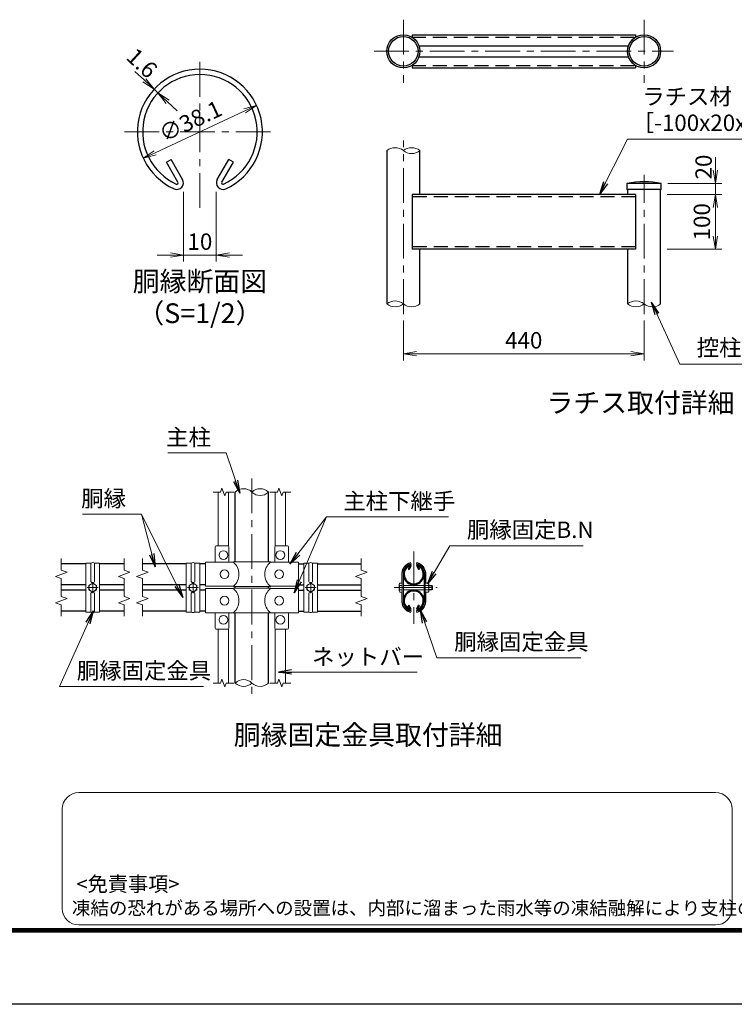
# Model space of a CAD drawing. Units: millimetres. Extents: x 0 to 32704, y 0 to 17820.
# Drawn here: x 12415 to 18945, y 0 to 8994 of the extents above; entities that cross this region are included whole.
import ezdxf
from ezdxf.enums import TextEntityAlignment as Align

# ---------------------------------------------------------------- set-up
doc = ezdxf.new("R2010")
doc.units = ezdxf.units.MM
doc.header["$LTSCALE"] = 10
doc.header["$MEASUREMENT"] = 0
doc.header["$PDMODE"] = 35
doc.linetypes.add('CENTER', pattern=[50.8, 31.75, -6.35, 6.35, -6.35])
doc.linetypes.add('DASHED', pattern=[19.05, 12.7, -6.35])
doc.layers.get('Defpoints').update_dxf_attribs({"color": 8})
for name, color, linetype, lineweight in [('D-BMK', 2, 'CENTER', 13), ('D-STR-DIM', 7, 'Continuous', 13), ('D-STR-TXT', 7, 'Continuous', 13), ('D-STR3', 3, 'Continuous', 13), ('D-TTL-TXT', 7, 'Continuous', 13)]:
    doc.layers.add(name, color=color, linetype=linetype, lineweight=lineweight)
doc.layers.add('D-STR1', color=1, linetype='Continuous')
doc.layers.add('D-TTL', color=2, linetype='Continuous')
doc.styles.add('ゴシック', font='txt')
doc.dimstyles.new('STYLE', dxfattribs={"dimscale": 60, "dimtxt": 2.5, "dimasz": 2, "dimexe": 1, "dimexo": 1, "dimgap": 0.8, "dimtad": 1, "dimdsep": 46, "dimtxsty": 'ゴシック', "dimblk": 'OPEN', "dimcen": 1e-08, "dimclrd": 256, "dimclre": 256, "dimclrt": 256, "dimadec": 0, "dimazin": 2, "dimtfac": 1, "dimtmove": 2, "dimatfit": 3, "dimldrblk": 'OPEN', "dimfxl": 0, "dimtolj": 1, "dimtzin": 0, "dimlwd": -1, "dimlwe": -1, "dimarcsym": 0})

# ---------------------------------------------------------------- blocks, each defined once
blk = doc.blocks.new('_Open')
at = {"color": 0, "linetype": 'ByBlock', "lineweight": -2}
for p, q in [((-1, 0.167), (0, 0)), ((-1, -0.167), (0, 0)), ((0, 0), (-1, 0))]:
    blk.add_line(p, q, dxfattribs=at)
blk = doc.blocks.new('*D178')
at = {"layer": 'D-STR-DIM'}
blk.add_line((13652.6, 7778.7), (14471, 8160.3), dxfattribs=at)
at = {"layer": 'Defpoints', "color": 0}
for p in [(14579.8, 8211), (13543.9, 7728)]:
    blk.add_point(p, dxfattribs=at)
at = {"layer": 'D-STR-DIM', "xscale": 120, "yscale": 120, "zscale": 120}
for p, rotation in [((14579.8, 8211), 24.99865261378368), ((13543.9, 7728), 204.9986526137837)]:
    blk.add_blockref('_Open', p, dxfattribs=dict(at, rotation=rotation))
at = {"layer": 'D-STR-DIM', "insert": (13974.6, 8067.5), "char_height": 150, "attachment_point": 5, "rotation": 24.99865, "style": 'ゴシック'}
blk.add_mtext('\\A1;∅38.1', dxfattribs=at)
blk = doc.blocks.new('*D151')
at = {"layer": 'D-STR-DIM'}
for p, q in [((13555.2, 8440.1), (13467.2, 8521.8)), ((13602.2, 8314.5), (13602.2, 8314.5)), ((13637.5, 8281.7), (13637.5, 8281.7)), ((13678.3, 8325.7), (13643.1, 8358.5)), ((13766.3, 8244), (13854.2, 8162.4))]:
    blk.add_line(p, q, dxfattribs=at)
at = {"layer": 'Defpoints', "color": 0}
for p in [(13643.1, 8358.5), (13643.1, 8358.5), (13678.3, 8325.7)]:
    blk.add_point(p, dxfattribs=at)
at = {"layer": 'D-STR-DIM', "xscale": 120, "yscale": 120, "zscale": 120}
for p, rotation in [((13643.1, 8358.5), 317.1128515481695), ((13678.3, 8325.7), 137.1128515481695)]:
    blk.add_blockref('_Open', p, dxfattribs=dict(at, rotation=rotation))
at = {"layer": 'D-STR-DIM', "insert": (13532.8, 8597.4), "char_height": 150, "attachment_point": 5, "rotation": 317.11285, "style": 'ゴシック'}
blk.add_mtext('\\A1;1.6', dxfattribs=at)
blk = doc.blocks.new('*D152')
at = {"layer": 'D-STR-DIM'}
for p, q in [((13911.8, 7421.8), (13911.8, 6783.4)), ((14211.8, 7421.8), (14211.8, 6783.4)), ((13791.8, 6843.4), (13671.8, 6843.4)), ((13911.8, 6843.4), (14211.8, 6843.4)), ((14331.8, 6843.4), (14451.8, 6843.4))]:
    blk.add_line(p, q, dxfattribs=at)
at = {"layer": 'Defpoints', "color": 0}
for p in [(13911.8, 7481.8), (14211.8, 7481.8), (14211.8, 6843.4)]:
    blk.add_point(p, dxfattribs=at)
at = {"layer": 'D-STR-DIM', "xscale": 120, "yscale": 120, "zscale": 120}
blk.add_blockref('_Open', (13911.8, 6843.4), dxfattribs=at)
at = {"layer": 'D-STR-DIM', "xscale": 120, "yscale": 120, "zscale": 120, "rotation": 180}
blk.add_blockref('_Open', (14211.8, 6843.4), dxfattribs=at)
at = {"layer": 'D-STR-DIM', "insert": (14061.8, 6966.4), "char_height": 150, "attachment_point": 5, "style": 'ゴシック'}
blk.add_mtext('\\A1;10', dxfattribs=at)
blk = doc.blocks.new('*D153')
at = {"layer": 'D-STR-DIM'}
for p, q in [((18772.1, 7617.7), (18772.1, 7737.7)), ((18338.1, 7497.7), (18832.1, 7497.7)), ((18772.1, 7397.7), (18772.1, 7497.7)), ((18332.1, 7397.7), (18832.1, 7397.7)), ((18772.1, 7277.7), (18772.1, 7157.7))]:
    blk.add_line(p, q, dxfattribs=at)
at = {"layer": 'Defpoints', "color": 0}
for p in [(18278.1, 7497.7), (18772.1, 7497.7), (18272.1, 7397.7)]:
    blk.add_point(p, dxfattribs=at)
at = {"layer": 'D-STR-DIM', "xscale": 120, "yscale": 120, "zscale": 120}
for p, rotation in [((18772.1, 7497.7), 270), ((18772.1, 7397.7), 90)]:
    blk.add_blockref('_Open', p, dxfattribs=dict(at, rotation=rotation))
at = {"layer": 'D-STR-DIM', "insert": (18664.8, 7647.7), "char_height": 150, "attachment_point": 5, "rotation": 90, "style": 'ゴシック'}
blk.add_mtext('\\A1;20', dxfattribs=at)
blk = doc.blocks.new('*D154')
at = {"layer": 'D-STR-DIM'}
for p, q in [((18332.1, 7397.7), (18832.1, 7397.7)), ((18772.1, 7017.7), (18772.1, 7277.7)), ((18332.1, 6897.7), (18832.1, 6897.7))]:
    blk.add_line(p, q, dxfattribs=at)
at = {"layer": 'Defpoints', "color": 0}
for p in [(18272.1, 7397.7), (18772.1, 7397.7), (18272.1, 6897.7)]:
    blk.add_point(p, dxfattribs=at)
at = {"layer": 'D-STR-DIM', "xscale": 120, "yscale": 120, "zscale": 120}
for p, rotation in [((18772.1, 7397.7), 90), ((18772.1, 6897.7), 270)]:
    blk.add_blockref('_Open', p, dxfattribs=dict(at, rotation=rotation))
at = {"layer": 'D-STR-DIM', "insert": (18649.1, 7147.7), "char_height": 150, "attachment_point": 5, "rotation": 90, "style": 'ゴシック'}
blk.add_mtext('\\A1;100', dxfattribs=at)
blk = doc.blocks.new('*D155')
at = {"layer": 'D-STR-DIM'}
for p, q in [((15920.9, 6244.7), (15920.9, 5882)), ((18120.9, 6244.7), (18120.9, 5882)), ((16040.9, 5942), (18000.9, 5942))]:
    blk.add_line(p, q, dxfattribs=at)
at = {"layer": 'Defpoints', "color": 0}
for p in [(15920.9, 6304.7), (18120.9, 6304.7), (18120.9, 5942)]:
    blk.add_point(p, dxfattribs=at)
at = {"layer": 'D-STR-DIM', "xscale": 120, "yscale": 120, "zscale": 120, "rotation": 180}
blk.add_blockref('_Open', (15920.9, 5942), dxfattribs=at)
at = {"layer": 'D-STR-DIM', "xscale": 120, "yscale": 120, "zscale": 120}
blk.add_blockref('_Open', (18120.9, 5942), dxfattribs=at)
at = {"layer": 'D-STR-DIM', "insert": (17020.9, 6065), "char_height": 150, "attachment_point": 5, "style": 'ゴシック'}
blk.add_mtext('\\A1;440', dxfattribs=at)

msp = doc.modelspace()

# ---------------------------------------------------------------- linework, layer by layer
at = {"layer": 'D-BMK'}
for p, q in [((15920.8677, 8993.5483), (15920.8677, 8416.1954)), ((18120.8677, 8993.5483), (18120.8677, 8416.1954)), ((14061.8158, 7274.0751), (14061.8158, 8658.7345)), ((15653.4787, 8704.8718), (18388.2566, 8704.8718)), ((13372.5969, 7969.5156), (14751.0348, 7969.5156)), ((15920.8677, 6304.7344), (15920.8677, 7891.018)), ((18120.8677, 6304.7344), (18120.8677, 7577.7106)), ((14536.4673, 4803.3936), (14536.4673, 2809.3936)), ((16016.1534, 4136.7269), (16016.1534, 3476.0603)), ((13132.3006, 3806.3936), (13032.3006, 3806.3936)), ((13082.3006, 3756.3936), (13082.3006, 3856.3936)), ((14048.9673, 3806.3936), (13948.9673, 3806.3936)), ((13998.9673, 3756.3936), (13998.9673, 3856.3936)), ((15023.9673, 3806.3936), (15123.9673, 3806.3936)), ((15073.9673, 3756.3936), (15073.9673, 3856.3936)), ((15838.0284, 3806.3936), (16231.2784, 3806.3936))]:
    msp.add_line(p, q, dxfattribs=at)
at = {"layer": 'D-STR-DIM'}
for p, q in [((14181.4673, 4678.3936), (14250.8149, 4678.3936)), ((14263.6415, 4713.6323), (14250.8149, 4678.3936)), ((14289.2932, 4643.155), (14263.6415, 4713.6323)), ((14302.1188, 4678.3936), (14289.2932, 4643.155)), ((14302.1188, 4678.3936), (14371.4673, 4678.3936)), ((14701.4673, 4678.3936), (14770.8149, 4678.3936)), ((14783.6415, 4713.6323), (14770.8149, 4678.3936)), ((14809.2932, 4643.155), (14783.6415, 4713.6323)), ((14822.1188, 4678.3936), (14809.2932, 4643.155)), ((14822.1188, 4678.3936), (14891.4673, 4678.3936)), ((12794.8006, 4070.8163), (12794.8006, 3966.4199)), ((13369.8006, 4070.8163), (13369.8006, 3966.4199)), ((13536.4673, 4070.8163), (13536.4673, 3966.4199)), ((15536.4673, 4070.8163), (15536.4673, 3966.4199)), ((12847.6586, 3947.18), (12794.8007, 3966.4199)), ((13422.6586, 3947.18), (13369.8007, 3966.4199)), ((13589.3253, 3947.18), (13536.4673, 3966.4199)), ((15589.3253, 3947.18), (15536.4673, 3966.4199)), ((12741.9427, 3908.7025), (12847.6586, 3947.18)), ((12794.8007, 3889.4641), (12741.9427, 3908.7025)), ((12794.8006, 3889.4641), (12794.8006, 3725.9199)), ((13316.9427, 3908.7025), (13422.6586, 3947.18)), ((13369.8007, 3889.4641), (13316.9427, 3908.7025)), ((13369.8006, 3889.4641), (13369.8006, 3725.9199)), ((13483.6093, 3908.7025), (13589.3253, 3947.18)), ((13536.4673, 3889.4641), (13483.6093, 3908.7025)), ((13536.4673, 3889.4641), (13536.4673, 3725.9199)), ((15483.6093, 3908.7025), (15589.3253, 3947.18)), ((15536.4673, 3889.4641), (15483.6093, 3908.7025)), ((15536.4673, 3889.4641), (15536.4673, 3725.9199)), ((12741.9427, 3668.2025), (12847.6586, 3706.68)), ((12847.6586, 3706.68), (12794.8007, 3725.9199)), ((13316.9427, 3668.2025), (13422.6586, 3706.68)), ((13422.6586, 3706.68), (13369.8007, 3725.9199)), ((13483.6093, 3668.2025), (13589.3253, 3706.68)), ((13589.3253, 3706.68), (13536.4673, 3725.9199)), ((15483.6093, 3668.2025), (15589.3253, 3706.68)), ((15589.3253, 3706.68), (15536.4673, 3725.9199)), ((12794.8007, 3648.9641), (12741.9427, 3668.2025)), ((12794.8007, 3648.9641), (12794.8007, 3544.5663)), ((13369.8007, 3648.9641), (13316.9427, 3668.2025)), ((13369.8007, 3648.9641), (13369.8007, 3544.5663)), ((13536.4673, 3648.9641), (13483.6093, 3668.2025)), ((13536.4673, 3648.9641), (13536.4673, 3544.5663)), ((15536.4673, 3648.9641), (15483.6093, 3668.2025)), ((15536.4673, 3648.9641), (15536.4673, 3544.5663)), ((14263.6415, 2969.6323), (14250.8149, 2934.3936)), ((14289.2932, 2899.155), (14263.6415, 2969.6323)), ((14783.6415, 2969.6323), (14770.8149, 2934.3936)), ((14809.2932, 2899.155), (14783.6415, 2969.6323)), ((14181.4673, 2934.3936), (14250.8149, 2934.3936)), ((14302.1188, 2934.3936), (14289.2932, 2899.155)), ((14302.1188, 2934.3936), (14371.4673, 2934.3936)), ((14701.4673, 2934.3936), (14770.8149, 2934.3936)), ((14822.1188, 2934.3936), (14809.2932, 2899.155)), ((14822.1188, 2934.3936), (14891.4673, 2934.3936))]:
    msp.add_line(p, q, dxfattribs=at)
for centre, radius, start, end in [((15845.2427, 7704.4031), 120.1059, 50.97548718, 129.02451282), ((15996.4927, 7704.4031), 120.1059, 50.97548718, 129.02451282), ((15996.4927, 7891.018), 120.1059, 230.97548718, 309.02451282), ((15845.2427, 6304.3498), 120.1473, 50.99150463, 129.00849537), ((15845.2427, 6491.0714), 120.1473, 230.99150463, 309.00849537), ((15996.4927, 6491.018), 120.1058, 230.97546633, 309.02453367), ((18045.2427, 6304.3498), 120.1473, 50.99150463, 129.00849537), ((18045.2427, 6491.0714), 120.1473, 230.99150463, 309.00849537), ((18196.4927, 6491.018), 120.1058, 230.97546633, 309.02453367), ((14460.8423, 4602.2881), 107.2902, 45.18145909, 134.81854091), ((14612.0923, 4602.2881), 107.2902, 45.18145909, 134.81854091), ((14612.0923, 4754.4992), 107.2902, 225.18145909, 314.81854091), ((14460.8423, 2858.2881), 107.2902, 45.18145909, 134.81854091), ((14460.8423, 3010.4992), 107.2902, 225.18145909, 314.81854091), ((14612.0923, 3010.4992), 107.2902, 225.18145909, 314.81854091)]:
    msp.add_arc(centre, radius, start, end, dxfattribs=at)
at = {"layer": 'D-STR1', "linetype": 'DASHED'}
for p, q in [((16000.2402, 8833.6218), (18041.4951, 8833.6218)), ((16000.2402, 8576.1218), (18041.4951, 8576.1218)), ((18040.8677, 7375.2106), (16000.8677, 7375.2106)), ((18040.8677, 6920.2106), (16000.8677, 6920.2106))]:
    msp.add_line(p, q, dxfattribs=at)
at = {"layer": 'D-STR1'}
for p, q in [((16000.8677, 8856.1218), (18040.8677, 8856.1218)), ((16000.8677, 8856.1218), (16000.8677, 8833.2329)), ((18040.8677, 8856.1218), (18040.8677, 8833.2329)), ((16063.1702, 8756.1218), (17978.5652, 8756.1218)), ((16063.1702, 8653.6218), (17978.5652, 8653.6218)), ((16000.8677, 8576.5108), (16000.8677, 8553.6218)), ((16000.8677, 8553.6218), (18040.8677, 8553.6218)), ((18040.8677, 8576.5108), (18040.8677, 8553.6218)), ((15769.6177, 7797.7106), (15769.6177, 6397.7106)), ((16072.1177, 7397.7106), (16072.1177, 7797.7106)), ((13756.333, 7691.9275), (13798.0116, 7715.9906)), ((13861.6093, 7509.5835), (13756.333, 7691.9275)), ((13903.2879, 7533.6467), (13798.0116, 7715.9906)), ((14220.3437, 7533.6467), (14325.62, 7715.9906)), ((14262.0223, 7509.5835), (14367.2986, 7691.9275)), ((14367.2986, 7691.9275), (14325.62, 7715.9906)), ((18278.1177, 7497.7106), (17963.6177, 7497.7106)), ((17963.6177, 7497.7106), (17963.6177, 7442.7106)), ((18278.1177, 7442.7106), (18278.1177, 7497.7106)), ((18040.8677, 7397.7106), (16000.8677, 7397.7106)), ((16000.8677, 7397.7106), (16000.8677, 6897.7106)), ((18278.1177, 7442.7106), (17963.6177, 7442.7106)), ((17969.6177, 7442.7106), (17969.6177, 7397.7106)), ((18040.8677, 7397.7106), (18040.8677, 6897.7106)), ((18272.1177, 6397.6407), (18272.1177, 7442.7106)), ((18040.8677, 6897.7106), (16000.8677, 6897.7106)), ((16072.1177, 6397.7106), (16072.1177, 6897.7106)), ((17969.6177, 6897.7106), (17969.6177, 6397.7106)), ((14385.2173, 4040.6913), (14385.2173, 4678.3936)), ((14687.7173, 4040.6913), (14687.7173, 4678.3936)), ((13019.8006, 4023.1913), (12794.8006, 4023.1913)), ((13369.8006, 4023.1913), (13144.8006, 4023.1913)), ((13936.4673, 4023.1913), (13536.4673, 4023.1913)), ((14111.4673, 4023.1913), (14061.4673, 4023.1913)), ((14961.4673, 4023.1913), (15011.4673, 4023.1913)), ((15136.4673, 4023.1913), (15536.4673, 4023.1913)), ((15982.7856, 4004.5966), (15965.2396, 3974.206)), ((15965.2396, 3974.206), (15972.186, 3970.1954)), ((15989.7321, 4000.5861), (15972.186, 3970.1954)), ((16042.5747, 4000.5861), (16060.1208, 3970.1954)), ((16049.5211, 4004.5966), (16067.0672, 3974.206)), ((16067.0672, 3974.206), (16060.1208, 3970.1954)), ((13019.8006, 3832.6913), (12794.8006, 3832.6913)), ((13019.8006, 3782.6913), (12794.8006, 3782.6913)), ((13369.8006, 3832.6913), (13144.8006, 3832.6913)), ((13369.8006, 3782.6913), (13144.8006, 3782.6913)), ((13936.4673, 3832.6913), (13536.4673, 3832.6913)), ((13936.4673, 3782.6913), (13536.4673, 3782.6913)), ((14111.4673, 3832.6913), (14061.4673, 3832.6913)), ((14111.4673, 3782.6913), (14061.4673, 3782.6913)), ((14385.2173, 3799.6913), (14385.2173, 3815.6913)), ((14687.7173, 3799.6913), (14687.7173, 3815.6913)), ((14961.4673, 3832.6913), (15011.4673, 3832.6913)), ((14961.4673, 3782.6913), (15011.4673, 3782.6913)), ((15136.4673, 3832.6913), (15536.4673, 3832.6913)), ((15136.4673, 3782.6913), (15536.4673, 3782.6913)), ((15965.2396, 3641.1766), (15972.186, 3645.1871)), ((15982.7856, 3610.7859), (15965.2396, 3641.1766)), ((15989.7321, 3614.7965), (15972.186, 3645.1871)), ((16042.5747, 3614.7965), (16060.1208, 3645.1871)), ((16049.5211, 3610.7859), (16067.0672, 3641.1766)), ((16067.0672, 3641.1766), (16060.1208, 3645.1871)), ((13019.8006, 3592.1913), (12794.8006, 3592.1913)), ((13369.8006, 3592.1913), (13144.8006, 3592.1913)), ((13936.4673, 3592.1913), (13536.4673, 3592.1913)), ((14111.4673, 3592.1913), (14061.4673, 3592.1913)), ((14385.2173, 2934.3936), (14385.2173, 3574.6913)), ((14687.7173, 2934.3936), (14687.7173, 3574.6913)), ((14961.4673, 3592.1913), (15011.4673, 3592.1913)), ((15136.4673, 3592.1913), (15536.4673, 3592.1913))]:
    msp.add_line(p, q, dxfattribs=at)
for centre, radius in [((15920.8677, 8704.8718), 151.25), ((15920.8677, 8704.8718), 135.25), ((18120.8677, 8704.8718), 151.25), ((18120.8677, 8704.8718), 135.25)]:
    msp.add_circle(centre, radius, dxfattribs=at)
for centre, radius, start, end in [((14061.8158, 7969.5156), 571.5, 294.32477615, 245.67522385), ((14061.8158, 7969.5156), 523.3737, 294.32477615, 245.67522385), ((13851.1897, 7503.5678), 60.1579, 245.67522385, 30), ((13851.1897, 7503.5678), 12.0316, 245.67522385, 30), ((14272.4419, 7503.5678), 60.1579, 150, 294.32477615), ((14272.4419, 7503.5678), 12.0316, 150, 294.32477615), ((18120.8677, 6691.5697), 821.3347, 78.96219456, 101.03780544), ((16016.1534, 3927.9413), 95.25, 114.32477615, 65.67522385), ((16016.1534, 3927.9413), 87.2289, 114.32477615, 65.67522385), ((15981.049, 4005.5992), 10.0263, 330, 114.32477615), ((15981.049, 4005.5992), 2.0053, 330, 114.32477615), ((16051.2577, 4005.5992), 10.0263, 65.67522385, 210), ((16051.2577, 4005.5992), 2.0053, 65.67522385, 210), ((16015.7776, 3927.9413), 95.25, 5.09103997, 65.67522385), ((16016.1534, 3687.4413), 95.25, 294.32477615, 245.67522385), ((16016.1534, 3687.4413), 87.2289, 294.32477615, 245.67522385), ((15981.049, 3609.7833), 10.0263, 245.67522385, 30), ((15981.049, 3609.7833), 2.0053, 245.67522385, 30), ((16051.2577, 3609.7833), 10.0263, 150, 294.32477615), ((16051.2577, 3609.7833), 2.0053, 150, 294.32477615)]:
    msp.add_arc(centre, radius, start, end, dxfattribs=at)
at = {"layer": 'D-STR3'}
for p, q in [((14228.9673, 4188.1913), (14228.9673, 4678.3936)), ((14323.9673, 4184.8056), (14323.9673, 4678.3936)), ((14748.9673, 4184.8056), (14748.9673, 4678.3936)), ((14843.9673, 4188.1913), (14843.9673, 4678.3936)), ((14201.4673, 4038.1913), (14201.4673, 4178.1913)), ((14316.4673, 4188.1913), (14211.4673, 4188.1913)), ((14326.4673, 4038.1913), (14326.4673, 4178.1913)), ((14746.4673, 4038.1913), (14746.4673, 4178.1913)), ((14756.4673, 4188.1913), (14861.4673, 4188.1913)), ((14871.4673, 4038.1913), (14871.4673, 4178.1913)), ((13064.8006, 4029.539), (13019.8006, 4029.539)), ((13019.8006, 4029.539), (13019.8006, 3583.2482)), ((13064.8006, 4029.539), (13064.8006, 3867.6913)), ((13144.8006, 4029.539), (13099.8006, 4029.539)), ((13099.8006, 4029.539), (13099.8006, 3867.6913)), ((13144.8006, 3583.2482), (13144.8006, 4029.539)), ((13981.4673, 4029.539), (13936.4673, 4029.539)), ((13936.4673, 4029.539), (13936.4673, 3583.2482)), ((13981.4673, 4029.539), (13981.4673, 3867.6913)), ((14061.4673, 4029.539), (14016.4673, 4029.539)), ((14016.4673, 4029.539), (14016.4673, 3867.6913)), ((14061.4673, 3583.2482), (14061.4673, 4029.539)), ((14111.4673, 4038.1913), (14367.4673, 4038.1913)), ((14111.4673, 3818.1913), (14111.4673, 4038.1913)), ((14367.4673, 4040.6913), (14362.4673, 4038.1913)), ((14367.4673, 4040.6913), (14705.4673, 4040.6913)), ((14705.4673, 4040.6913), (14710.4673, 4038.1913)), ((14705.4673, 4038.1913), (14961.4673, 4038.1913)), ((14961.4673, 3818.1913), (14961.4673, 4038.1913)), ((15011.4673, 4029.539), (15056.4673, 4029.539)), ((15011.4673, 3583.2482), (15011.4673, 4029.539)), ((15056.4673, 4029.539), (15056.4673, 3867.6913)), ((15091.4673, 4029.539), (15136.4673, 4029.539)), ((15091.4673, 4029.539), (15091.4673, 3867.6913)), ((15136.4673, 4029.539), (15136.4673, 3583.2482)), ((15986.9862, 4034.3655), (15990.9034, 4019.886)), ((16045.3206, 4034.3655), (16041.4034, 4019.886)), ((15905.9034, 3937.0361), (15905.9034, 3851.8936)), ((15910.9034, 3936.8271), (15910.9034, 3675.9602)), ((15920.9034, 3936.3936), (15920.9034, 3676.3936)), ((16111.4034, 3936.3936), (16111.4034, 3676.3936)), ((16121.4034, 3936.8271), (16121.4034, 3675.9602)), ((16126.4034, 3937.0361), (16126.4034, 3851.8936)), ((14111.4673, 3818.1913), (14367.4673, 3818.1913)), ((14111.4673, 3797.1913), (14367.4673, 3797.1913)), ((14111.4673, 3797.1913), (14111.4673, 3577.1913)), ((14367.4673, 3815.6913), (14362.4673, 3818.1913)), ((14367.4673, 3799.6913), (14362.4673, 3797.1913)), ((14367.4673, 3815.6913), (14705.4673, 3815.6913)), ((14367.4673, 3799.6913), (14705.4673, 3799.6913)), ((14705.4673, 3815.6913), (14710.4673, 3818.1913)), ((14705.4673, 3818.1913), (14961.4673, 3818.1913)), ((14705.4673, 3799.6913), (14710.4673, 3797.1913)), ((14705.4673, 3797.1913), (14961.4673, 3797.1913)), ((14961.4673, 3797.1913), (14961.4673, 3577.1913)), ((15967.9156, 3806.3936), (15853.8912, 3806.3936)), ((15883.4034, 3837.5638), (15883.4034, 3775.8343)), ((15888.4034, 3846.8936), (15910.9034, 3846.8936)), ((15888.4034, 3826.6436), (15910.9034, 3826.6436)), ((15888.4034, 3786.1436), (15910.9034, 3786.1436)), ((15926.9034, 3826.3936), (16111.4034, 3826.3936)), ((15926.9034, 3786.3936), (16111.4034, 3786.3936)), ((16064.3912, 3806.3936), (16178.4156, 3806.3936)), ((16148.9034, 3846.8936), (16121.4034, 3846.8936)), ((16148.9034, 3826.6436), (16121.4034, 3826.6436)), ((16148.9034, 3786.1436), (16121.4034, 3786.1436)), ((16153.9034, 3837.5638), (16153.9034, 3775.8343)), ((16153.9034, 3826.3936), (16179.9034, 3826.3936)), ((16153.9034, 3823.0086), (16185.9034, 3823.0086)), ((16153.9034, 3789.7786), (16185.9034, 3789.7786)), ((16153.9034, 3786.3936), (16179.9034, 3786.3936)), ((16179.9034, 3826.3936), (16179.9034, 3786.3936)), ((16179.9034, 3826.3936), (16185.9034, 3823.0086)), ((16185.9034, 3789.7786), (16179.9034, 3786.3936)), ((16185.9034, 3823.0086), (16185.9034, 3789.7786)), ((13064.8006, 3583.2482), (13064.8006, 3747.6913)), ((13099.8006, 3583.2482), (13099.8006, 3747.6913)), ((13981.4673, 3583.2482), (13981.4673, 3747.6913)), ((14016.4673, 3583.2482), (14016.4673, 3747.6913)), ((15056.4673, 3583.2482), (15056.4673, 3747.6913)), ((15091.4673, 3583.2482), (15091.4673, 3747.6913)), ((15888.4034, 3765.8936), (15910.9034, 3765.8936)), ((15905.9034, 3675.7512), (15905.9034, 3760.8936)), ((16148.9034, 3765.8936), (16121.4034, 3765.8936)), ((16126.4034, 3675.7512), (16126.4034, 3760.8936)), ((13019.8006, 3583.2482), (13064.8006, 3583.2482)), ((13099.8006, 3583.2482), (13144.8006, 3583.2482)), ((13936.4673, 3583.2482), (13981.4673, 3583.2482)), ((14016.4673, 3583.2482), (14061.4673, 3583.2482)), ((14111.4673, 3577.1913), (14367.4673, 3577.1913)), ((14201.4673, 3577.1913), (14201.4673, 3437.1913)), ((14326.4673, 3577.1913), (14326.4673, 3437.1913)), ((14367.4673, 3574.6913), (14362.4673, 3577.1913)), ((14367.4673, 3574.6913), (14705.4673, 3574.6913)), ((14705.4673, 3574.6913), (14710.4673, 3577.1913)), ((14705.4673, 3577.1913), (14961.4673, 3577.1913)), ((14746.4673, 3577.1913), (14746.4673, 3437.1913)), ((14871.4673, 3577.1913), (14871.4673, 3437.1913)), ((15056.4673, 3583.2482), (15011.4673, 3583.2482)), ((15136.4673, 3583.2482), (15091.4673, 3583.2482)), ((15986.9862, 3578.4217), (15990.9034, 3592.9012)), ((16045.3206, 3578.4217), (16041.4034, 3592.9012)), ((14316.4673, 3427.1913), (14211.4673, 3427.1913)), ((14228.9673, 2934.3936), (14228.9673, 3427.1913)), ((14323.9673, 2934.3936), (14323.9673, 3430.5769)), ((14748.9673, 2934.3936), (14748.9673, 3430.5769)), ((14756.4673, 3427.1913), (14861.4673, 3427.1913)), ((14843.9673, 2934.3936), (14843.9673, 3427.1913))]:
    msp.add_line(p, q, dxfattribs=at)
for points in [[(13082.3006, 3765.8936), (13117.3747, 3786.1436), (13117.3747, 3826.6436), (13082.3006, 3846.8936), (13047.2266, 3826.6436), (13047.2266, 3786.1436)], [(13998.9673, 3765.8936), (14034.0413, 3786.1436), (14034.0413, 3826.6436), (13998.9673, 3846.8936), (13963.8933, 3826.6436), (13963.8933, 3786.1436)], [(15073.9673, 3765.8936), (15038.8933, 3786.1436), (15038.8933, 3826.6436), (15073.9673, 3846.8936), (15109.0413, 3826.6436), (15109.0413, 3786.1436)]]:
    msp.add_lwpolyline(points, close=True, dxfattribs=at)
for centre, radius in [((14276.4673, 4103.1913), 40), ((14796.4673, 4103.1913), 40), ((14286.4673, 3928.1913), 40), ((14786.4673, 3928.1913), 40), ((13082.3006, 3806.3936), 35.1712), ((13998.9673, 3806.3936), 35.1712), ((15073.9673, 3806.3936), 35.1712), ((14286.4673, 3687.1913), 40), ((14786.4673, 3687.1913), 40), ((14276.4673, 3512.1913), 40), ((14796.4673, 3512.1913), 40)]:
    msp.add_circle(centre, radius, dxfattribs=at)
for centre, radius, start, end in [((14211.4673, 4178.1913), 10, 90, 180), ((14316.4673, 4178.1913), 10, 0, 90), ((14756.4673, 4178.1913), 10, 90, 180), ((14861.4673, 4178.1913), 10, 0, 90), ((13082.3006, 4001.414), 33.125, 58.1092082, 121.8907918), ((13998.9673, 4001.414), 33.125, 58.1092082, 121.8907918), ((14274.5372, 3928.1913), 144, 310.19175631, 49.80824369), ((14798.3974, 3928.1913), 144, 130.19175631, 229.80824369), ((15073.9673, 4001.414), 33.125, 58.1092082, 121.8907918), ((16015.7776, 3927.9413), 110.25, 105.13812115, 175.26815785), ((16015.7776, 3927.9413), 105.25, 105.13812115, 175.15700119), ((16015.7776, 3927.9413), 95.25, 105.13812115, 174.90896003), ((16016.5292, 3927.9413), 95.25, 5.09103997, 74.86187885), ((16016.5292, 3927.9413), 105.25, 4.84299881, 74.86187885), ((16016.5292, 3927.9413), 110.25, 4.84299881, 74.86187885), ((13082.3006, 3867.6913), 17.5, 180, 0), ((13998.9673, 3867.6913), 17.5, 180, 0), ((15073.9673, 3867.6913), 17.5, 180, 0), ((14274.5372, 3687.1913), 144, 310.19175631, 49.80824369), ((14798.3974, 3687.1913), 144, 130.19175631, 229.80824369), ((15896.0917, 3836.7686), 12.7132, 127.21089473, 232.78910527), ((15896.1516, 3776.0186), 12.7495, 127.42505431, 232.57494569), ((15926.9096, 3806.3936), 43.5062, 152.26062712, 207.73937288), ((15910.9034, 3851.8936), 5, 180, 270), ((16121.4034, 3851.8936), 5, 270, 0), ((16141.2151, 3836.7686), 12.7132, 307.21089473, 52.78910527), ((16110.3971, 3806.3936), 43.5062, 332.26062712, 27.73937288), ((16141.1552, 3776.0186), 12.7495, 307.42505431, 52.57494569), ((13082.3006, 3747.6913), 17.5, 0, 180), ((13998.9673, 3747.6913), 17.5, 0, 180), ((15073.9673, 3747.6913), 17.5, 0, 180), ((15910.9034, 3760.8936), 5, 90, 180), ((16121.4034, 3760.8936), 5, 0, 90), ((16015.7776, 3684.846), 110.25, 184.73184215, 254.86187885), ((16015.7776, 3684.846), 105.25, 184.84299881, 254.86187885), ((16015.7776, 3684.846), 95.25, 185.09103997, 254.86187885), ((16016.5292, 3684.846), 95.25, 285.13812116, 354.90896003), ((16016.5292, 3684.846), 105.25, 285.13812116, 355.15700119), ((16016.5292, 3684.846), 110.25, 285.13812116, 355.26815785), ((13082.3006, 3611.3732), 33.125, 238.1092082, 301.8907918), ((13998.9673, 3611.3732), 33.125, 238.1092082, 301.8907918), ((15073.9673, 3611.3732), 33.125, 238.1092082, 301.8907918), ((14211.4673, 3437.1913), 10, 180, 270), ((14316.4673, 3437.1913), 10, 270, 0), ((14756.4673, 3437.1913), 10, 180, 270), ((14861.4673, 3437.1913), 10, 270, 0)]:
    msp.add_arc(centre, radius, start, end, dxfattribs=at)
at = {"layer": 'D-TTL'}
msp.add_lwpolyline([(0, 17820), (25200, 17820), (25200, 0), (0, 0)], close=True, dxfattribs=at)
at = {"layer": 'D-TTL', "color": 7}
for points in [[(810, 17160), (24390, 17160), (24390, 660.0001), (810, 660.0001)], [(817.5, 17152.5), (24382.5, 17152.5), (24382.5, 667.5001), (817.5, 667.5001)], [(825, 17145), (24375, 17145), (24375, 675.0001), (825, 675.0001)], [(832.5, 17137.5), (24367.5, 17137.5), (24367.5, 682.5001), (832.5, 682.5001)], [(840, 17130), (24360, 17130), (24360, 690.0001), (840, 690.0001)]]:
    msp.add_lwpolyline(points, close=True, dxfattribs=at)
at = {"layer": 'D-TTL-TXT', "color": 2}
msp.add_lwpolyline([(18774.5092, 724.7717, 0.414213562), (18924.5092, 874.7717), (18924.5092, 1784.1748, 0.414213562), (18774.5092, 1934.1748), (12954.5092, 1934.1748, 0.414213562), (12804.5092, 1784.1748), (12804.5092, 874.7717, 0.414213562), (12954.5092, 724.7717)], format="xyb", close=True, dxfattribs=at)

# ---------------------------------------------------------------- texts
at = {"layer": 'D-STR-TXT', "style": 'ゴシック'}
for s, p in [('ラチス材', (18103.9503, 8217.0933)), ('［-100x20x4.5', (18007.6096, 7977.0933)), ('控柱 φ60.5x2.3', (18601.3189, 5923.4643)), ('主柱', (13753.4004, 5105.1286)), ('胴縁', (12977.1725, 4545.2764)), ('主柱下継手', (15371.8796, 4521.2569)), ('胴縁固定B.N', (16501.931, 4259.6794)), ('胴縁固定金具', (16385.6818, 3236.2239)), ('ネットバー', (15086.5248, 3098.8654)), ('胴縁固定金具', (12936.9941, 2972.8618))]:
    msp.add_text(s, height=150, dxfattribs=at).set_placement(p)
at = {"layer": 'D-TTL-TXT', "linetype": 'Continuous', "style": 'ゴシック'}
for s, p in [('胴縁断面図', (14061.8158, 6580.5757)), ('（S=1/2）', (14061.8158, 6289.3406))]:
    msp.add_text(s, height=180, dxfattribs=at).set_placement(p, align=Align.MIDDLE)
at = {"layer": 'D-TTL-TXT', "style": 'ゴシック'}
for s, p in [('ラチス取付詳細', (18088.2776, 5471.3947)), ('胴縁固定金具取付詳細', (15598.9657, 2437.5805))]:
    msp.add_text(s, height=180, dxfattribs=at).set_placement(p, align=Align.MIDDLE)
at = {"layer": 'D-TTL-TXT', "insert": (12892.4533, 817.3606), "char_height": 135, "attachment_point": 7, "style": 'ゴシック'}
msp.add_mtext_dynamic_manual_height_columns(' <免責事項>\\P{\\H0.91667x;凍結の恐れがある場所への設置は、内部に溜まった雨水等の凍結融解により支柱の破損やコンクリート基礎の破損の恐れがありますので施工時、水仕舞いを行ってください。施工による水仕舞い不備で起こる支柱・基礎の破損について当社は責任を負いかねます。}', width=6009.61217, gutter_width=1200, heights=[0], dxfattribs=at)

# ---------------------------------------------------------------- dimensions: what is measured, and where the dimension line sits
at = {"layer": 'D-STR-DIM'}
for base, p1, p2, angle, override, picture, middle, dimtype in [((13643.0803, 8358.4537), (13678.3422, 8325.701), (13643.0803, 8358.4537), 137.11285155, {"dimlfac": 0.033333}, '*D151', (13532.8261, 8597.4456), 161), ((18772.1177, 7497.7106), (18272.1177, 7397.7106), (18278.1177, 7497.7106), 90, {"dimlfac": 0.2}, '*D153', (18664.8316, 7647.7106), 160)]:
    dim = msp.add_linear_dim(base=base, p1=p1, p2=p2, angle=angle, dimstyle='STYLE', override=override, dxfattribs=at)
    dim.commit()
    dim.dimension.update_dxf_attribs({"geometry": picture, "text_midpoint": middle, "dimtype": dimtype})
dim = msp.add_diameter_dim_2p(p1=(13543.8552, 7728.0014), p2=(14579.7764, 8211.0297), dimstyle='STYLE', override={"dimlfac": 0.033333}, dxfattribs=at)
dim.commit()
dim.dimension.update_dxf_attribs({"geometry": '*D178', "text_midpoint": (13974.5711, 8067.4807), "dimtype": 163})
for base, p1, p2, override, picture, middle in [((14211.8158, 6843.4099), (13911.8158, 7481.8082), (14211.8158, 7481.8082), {"dimlfac": 0.033333}, '*D152', (14061.8158, 6966.4099)), ((18120.8677, 5942.0396), (15920.8677, 6304.7344), (18120.8677, 6304.7344), {"dimlfac": 0.2}, '*D155', (17020.8677, 6065.0396))]:
    dim = msp.add_linear_dim(base=base, p1=p1, p2=p2, dimstyle='STYLE', override=override, dxfattribs=at)
    dim.commit()
    dim.dimension.update_dxf_attribs({"geometry": picture, "text_midpoint": middle})
dim = msp.add_linear_dim(base=(18772.1177, 7397.7106), p1=(18272.1177, 6897.7106), p2=(18272.1177, 7397.7106), angle=90, dimstyle='STYLE', override={"dimlfac": 0.2}, dxfattribs=at)
dim.commit()
dim.dimension.update_dxf_attribs({"geometry": '*D154', "text_midpoint": (18649.1177, 7147.7106)})

# ---------------------------------------------------------------- leaders
at = {"layer": 'D-STR-TXT'}
for points in [[(17713.2803, 7397.7106), (17970.293, 7901.3015), (19287.7898, 7901.3015)], [(18188.7507, 6413.8755), (18448.5474, 5847.6724), (20079.278, 5847.6724)]]:
    msp.add_leader(points, dimstyle='STYLE', dxfattribs=at)
for points, override in [([(14425.4171, 4668.4508), (14300.5883, 5036.1895), (13768.6289, 5036.1895)], {"dimgap": 0.8, "dimtad": 0}), ([(13904.7555, 3716.9038), (13526.6446, 4475.5759), (12987.8324, 4475.5759)], {"dimgap": 0.8, "dimtad": 0}), ([(13651.8553, 3995.9476), (13526.6446, 4475.5759)], {"dimgap": 0.8, "dimtad": 1}), ([(13651.8553, 3995.9476), (13526.6446, 4475.5759)], {"dimgap": 0.8, "dimtad": 0}), ([(14884.9211, 4018.7749), (15219.108, 4451.9371)], {"dimgap": 0.8, "dimtad": 1}), ([(14884.9211, 4018.7749), (15219.108, 4451.9371)], {"dimgap": 0.8, "dimtad": 0}), ([(14921.9482, 3757.9981), (15219.108, 4451.9371), (16333.5547, 4451.9371)], {"dimgap": 0.8, "dimtad": 0}), ([(16140.7505, 3839.2417), (16344.5909, 4189.2175), (17564.1137, 4189.2175)], {"dimgap": 0.8, "dimtad": 0}), ([(16076.1053, 3601.0995), (16228.3417, 3165.762), (17543.8037, 3165.762)], {"dimgap": 0.8, "dimtad": 0}), ([(13088.2216, 3593.1245), (12779.654, 2902.3999), (14095.1159, 2902.3999)], {"dimgap": 0.8, "dimtad": 0}), ([(14780.0398, 3035.2563), (16048.1999, 3035.2563)], {"dimgap": 0.8, "dimtad": 0})]:
    msp.add_leader(points, dimstyle='STYLE', override=override, dxfattribs=at)

doc.saveas('drawing.dxf')
